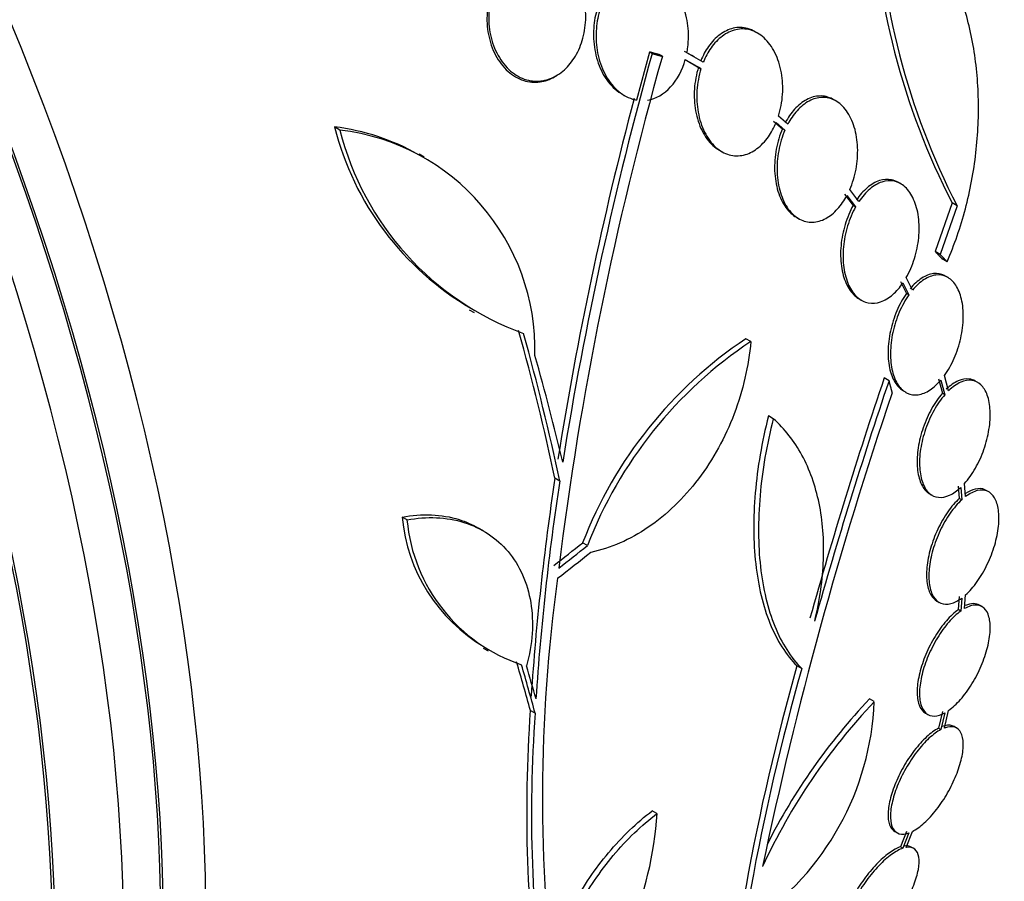
# Model space of a CAD drawing. Units: millimetres. Extents: x 0 to 835, y 0 to 1165.
# Drawn here: x 245 to 259, y 246 to 259 of the extents above; entities that cross this region are included whole.
import ezdxf
from ezdxf import colors
from ezdxf.entities.mleader import LeaderData, LeaderLine
from ezdxf.math import Vec2, Vec3

# ---------------------------------------------------------------- set-up
doc = ezdxf.new("R2010")
doc.units = ezdxf.units.MM
doc.layers.add('DV7_Défaut', color=7, linetype='Continuous')
doc.layers.add('Défaut', color=7, linetype='Continuous')

# ---------------------------------------------------------------- blocks, each defined once
blk = doc.blocks.new('_DOT')
at = {"color": 0}
blk.add_line((0, 0), (-1, 0), dxfattribs=at)
at = {"color": 0, "const_width": 0.333}
blk.add_lwpolyline([(-0.1665, 0, 1), (0.1665, 0, 1)], format="xyb", close=True, dxfattribs=at)
blk = doc.blocks.new('SE6')
at = {"layer": 'DV7_Défaut', "color": 7, "linetype": 'Continuous'}
for p, q in [((255.586, 258.588), (255.548, 258.61)), ((253.97, 258.307), (253.777, 257.591)), ((254.008, 258.285), (253.97, 258.307)), ((254.161, 258.244), (254.123, 258.266)), ((254.6, 258.254), (254.49, 258.318)), ((254.773, 258.155), (254.528, 258.296)), ((254.639, 258.233), (254.601, 258.255)), ((254.504, 258.195), (254.738, 258.059)), ((254.571, 258.156), (254.7, 258.081)), ((254.738, 258.059), (254.7, 258.081)), ((252.55, 257.937), (252.578, 257.954)), ((253.559, 257.68), (253.594, 257.659)), ((256.752, 257.577), (256.715, 257.599)), ((256.034, 257.23), (255.895, 257.351)), ((249.346, 257.143), (249.266, 257.189)), ((255.823, 257.277), (255.954, 257.163)), ((255.86, 257.255), (255.992, 257.141)), ((255.992, 257.141), (255.954, 257.163)), ((250.605, 256.737), (250.528, 256.781)), ((255.009, 256.843), (255.047, 256.821)), ((257.721, 256.34), (257.685, 256.361)), ((256.88, 256.185), (257.011, 256.017)), ((256.917, 256.164), (257.047, 255.995)), ((257.097, 256.075), (256.96, 256.252)), ((257.047, 255.995), (257.011, 256.017)), ((258.488, 256.054), (258.237, 255.326)), ((258.562, 256.012), (258.31, 255.284)), ((258.562, 256.012), (258.488, 256.054)), ((256.162, 255.839), (256.199, 255.818)), ((258.31, 255.284), (258.237, 255.326)), ((258.413, 255.176), (258.34, 255.218)), ((257.718, 254.88), (257.806, 254.701)), ((257.754, 254.859), (257.842, 254.68)), ((257.896, 254.75), (257.804, 254.938)), ((258.425, 254.941), (258.388, 254.962)), ((257.842, 254.68), (257.806, 254.701)), ((257.097, 254.622), (257.133, 254.601)), ((251.278, 254.459), (251.353, 254.416)), ((255.482, 253.984), (255.41, 254.026)), ((257.547, 253.398), (257.475, 253.44)), ((258.284, 253.428), (258.343, 253.21)), ((258.32, 253.407), (258.379, 253.189)), ((258.436, 253.249), (258.375, 253.477)), ((258.871, 253.373), (258.834, 253.394)), ((257.761, 253.246), (257.797, 253.225)), ((258.379, 253.189), (258.343, 253.21)), ((255.817, 252.831), (255.745, 252.872)), ((252.63, 251.9), (252.557, 251.942)), ((258.581, 251.825), (258.596, 251.64)), ((258.616, 251.805), (258.632, 251.619)), ((258.69, 251.668), (258.674, 251.863)), ((259.035, 251.738), (258.999, 251.759)), ((258.153, 251.709), (258.189, 251.688)), ((258.632, 251.619), (258.596, 251.64)), ((250.348, 251.319), (250.274, 251.362)), ((251.488, 251.155), (251.415, 251.197)), ((253.042, 250.936), (252.971, 250.977)), ((258.596, 250.173), (258.581, 249.979)), ((258.632, 250.152), (258.616, 249.958)), ((258.674, 249.995), (258.69, 250.2)), ((258.258, 250.109), (258.294, 250.088)), ((258.616, 249.958), (258.581, 249.979)), ((258.935, 250.024), (258.899, 250.045)), ((251.486, 249.405), (251.559, 249.363)), ((256.172, 249.139), (256.243, 249.098)), ((257.326, 248.605), (257.255, 248.646)), ((252.261, 248.432), (252.189, 248.474)), ((258.089, 248.434), (258.125, 248.413)), ((258.343, 248.459), (258.284, 248.208)), ((258.379, 248.438), (258.32, 248.187)), ((258.375, 248.211), (258.436, 248.474)), ((258.32, 248.187), (258.284, 248.208)), ((258.556, 248.211), (258.52, 248.232)), ((254.081, 246.934), (254.01, 246.975)), ((257.631, 246.667), (257.667, 246.646)), ((257.806, 246.664), (257.718, 246.436)), ((257.842, 246.643), (257.754, 246.415)), ((257.804, 246.427), (257.896, 246.667)), ((257.754, 246.415), (257.718, 246.436)), ((257.915, 246.412), (257.878, 246.433))]:
    blk.add_line(p, q, dxfattribs=at)
for centre, radius, start, end in [((268.2, 261.046), 10.92, 181.8474, 207.205), ((268.247, 260.987), 10.889, 181.7776, 207.1905), ((303.405, 244.296), 51.181, 164.1847, 172.9266), ((307.542, 243.378), 55.571, 164.4391, 170.8833), ((306.767, 243.593), 54.85, 165.1904, 170.9461), ((253.506, 258.257), 4.372, 194.1391, 239.7295), ((248.876, 253.903), 3.309, 60.1822, 83.2323), ((253.575, 258.203), 4.36, 194.072, 250.0708), ((248.958, 253.864), 3.301, 358.4325, 83.2514), ((259.005, 248.649), 6.468, 123.7731, 158.9061), ((259.077, 248.607), 6.469, 123.7681, 158.8963), ((325.385, 230.493), 71.683, 161.33007, 164.33393), ((324.919, 230.594), 71.128, 161.30007, 164.32715), ((314.674, 233.788), 60.296, 161.20209, 168.17479), ((290.845, 246.122), 38.728, 171.3562, 176.2027), ((290.796, 246.083), 38.608, 171.3334, 176.1946), ((252.792, 251.595), 2.528, 185.2856, 239.262), ((252.862, 251.55), 2.525, 185.2442, 251.3885), ((276.338, 247.174), 23.967, 172.15, 187.4161), ((290.281, 239.493), 35.447, 164.2097, 175.1004), ((290.1, 239.518), 35.187, 164.1999, 175.1733), ((263.934, 242.323), 9.197, 136.5648, 153.1869), ((253.134, 248.778), 4.196, 304.3664, 357.6258), ((263.992, 242.29), 9.182, 136.5512, 155.1853), ((273.613, 246.955), 21.478, 175.9451, 187.9617), ((273.634, 246.914), 21.427, 175.937, 187.9829), ((249.029, 247.232), 5.061, 315.5155, 356.6263)]:
    blk.add_arc(centre, radius, start, end, dxfattribs=at)
for centre, major_axis, ratio, start_param, end_param in [((259.948, 274.593), (-15, 25.981), 0.57735, 3.141249, 6.280489), ((257.119, 272.96), (-13, 22.517), 0.57735, 3.142591, 6.283968), ((254.644, 271.531), (11.25, -19.486), 0.57735, 0, 3.428936), ((242.158, 264.322), (13.417, -23.239), 0.57735, 0.180825, 2.960768), ((242.158, 264.322), (13.39, -23.192), 0.57735, 0.26037, 2.881222), ((242.618, 264.587), (13.294, -23.026), 0.57735, 0.280237, 2.861356), ((243.042, 264.832), (13.173, -22.816), 0.57735, 0.274513, 2.86708), ((243.042, 264.832), (13.146, -22.769), 0.57735, 0.342208, 2.799385), ((243.749, 265.24), (12.953, -22.435), 0.57735, 0.333705, 2.807888), ((246.224, 266.669), (11.988, -20.764), 0.57735, 0.474764, 2.666828), ((246.224, 266.669), (-11.958, 20.712), 0.57735, 3.662462, 5.768675), ((246.577, 266.873), (11.823, -20.477), 0.57735, 0.498917, 2.642675), ((248.492, 267.979), (10.75, -18.62), 0.57735, 0.662755, 2.478838), ((228.369, 256.361), (13.417, -23.239), 0.57735, 0, 3.401435), ((227.91, 256.095), (13.294, -23.026), 0.57735, 0, 3.446829), ((227.91, 256.095), (13.267, -22.98), 0.57735, 0, 3.381674), ((227.485, 255.851), (13.173, -22.816), 0.57735, 0, 3.441293), ((226.778, 255.442), (12.953, -22.435), 0.57735, 0, 3.421865), ((226.778, 255.442), (12.925, -22.387), 0.57735, 0, 3.353458), ((233.147, 258.961), (15.476, -23.743), 0.538993, 0.950264, 1.040432), ((233.147, 258.961), (15.531, -23.827), 0.538993, 0.949566, 1.039396), ((233.305, 259.025), (15.877, -23.626), 0.528251, 0.953256, 1.018674), ((234.386, 263.543), (27.108, 7.433), 0.709146, -1.045438, -1.024598), ((234.386, 263.543), (27.206, 7.459), 0.709146, -1.045128, -1.024364), ((234.42, 263.451), (27.248, 7.395), 0.708233, -1.046422, -1.022526), ((232.637, 258.205), (17.819, -21.917), 0.450223, 0.789774, 0.823701), ((232.637, 258.205), (17.883, -21.995), 0.450223, 0.789464, 0.82327), ((232.699, 258.244), (17.949, -21.956), 0.447694, 0.796861, 0.819864)]:
    blk.add_ellipse(centre, major_axis=major_axis, ratio=ratio, start_param=start_param, end_param=end_param, dxfattribs=at)
for points, knots in [([(258.413, 255.176), (258.523, 255.43), (258.614, 255.693), (258.758, 256.237), (258.811, 256.522), (258.876, 257.085), (258.888, 257.365), (258.871, 257.925), (258.842, 258.197), (258.745, 258.716), (258.676, 258.968), (258.501, 259.431), (258.396, 259.643), (258.212, 259.929), (258.145, 260.019), (258.007, 260.184), (257.934, 260.26), (257.706, 260.465), (257.54, 260.574), (257.364, 260.649)], [0, 0, 0, 0, 0.125, 0.125, 0.25, 0.25, 0.375, 0.375, 0.5, 0.5, 0.625, 0.625, 0.75, 0.75, 0.8125, 0.8125, 0.875, 0.875, 1, 1, 1, 1]), ([(251.626, 259.192), (251.619, 259.17), (251.612, 259.148), (251.607, 259.125), (251.581, 259.024), (251.568, 258.916), (251.569, 258.811), (251.569, 258.7), (251.585, 258.588), (251.614, 258.485), (251.645, 258.378), (251.69, 258.277), (251.748, 258.191), (251.804, 258.106), (251.875, 258.033), (251.952, 257.98), (252.026, 257.929), (252.109, 257.894), (252.193, 257.88), (252.272, 257.866), (252.355, 257.871), (252.434, 257.893), (252.509, 257.913), (252.582, 257.951), (252.649, 258.001), (252.715, 258.051), (252.775, 258.116), (252.826, 258.189), (252.878, 258.264), (252.921, 258.351), (252.952, 258.443), (252.985, 258.539), (253.006, 258.643), (253.014, 258.747), (253.022, 258.857), (253.015, 258.969), (252.995, 259.075), (252.973, 259.184), (252.936, 259.291), (252.887, 259.384), (252.837, 259.477), (252.773, 259.56), (252.7, 259.624), (252.63, 259.686), (252.549, 259.732), (252.465, 259.758), (252.415, 259.774), (252.362, 259.782), (252.31, 259.783), (252.234, 259.785), (252.156, 259.77), (252.083, 259.74), (252.01, 259.71), (251.939, 259.664), (251.877, 259.606), (251.815, 259.547), (251.759, 259.476), (251.714, 259.396), (251.695, 259.362), (251.677, 259.325), (251.661, 259.288)], [0, 0, 0, 0, 0.012129, 0.012129, 0.012129, 0.067499, 0.067499, 0.067499, 0.126005, 0.126005, 0.126005, 0.186213, 0.186213, 0.186213, 0.245614, 0.245614, 0.245614, 0.301875, 0.301875, 0.301875, 0.354337, 0.354337, 0.354337, 0.404275, 0.404275, 0.404275, 0.453881, 0.453881, 0.453881, 0.505221, 0.505221, 0.505221, 0.55966, 0.55966, 0.55966, 0.617454, 0.617454, 0.617454, 0.67744, 0.67744, 0.67744, 0.73725, 0.73725, 0.73725, 0.794417, 0.794417, 0.794417, 0.828468, 0.828468, 0.828468, 0.878282, 0.878282, 0.878282, 0.928085, 0.928085, 0.928085, 0.978156, 0.978156, 0.978156, 1, 1, 1, 1]), ([(254.085, 259.454), (254.059, 259.469), (254.032, 259.482), (254.005, 259.493), (253.935, 259.52), (253.861, 259.532), (253.787, 259.527), (253.713, 259.523), (253.638, 259.501), (253.568, 259.463), (253.501, 259.427), (253.438, 259.375), (253.383, 259.312), (253.328, 259.249), (253.28, 259.174), (253.242, 259.093), (253.203, 259.008), (253.174, 258.915), (253.155, 258.819), (253.136, 258.717), (253.129, 258.61), (253.134, 258.507), (253.139, 258.395), (253.159, 258.285), (253.191, 258.183), (253.224, 258.077), (253.272, 257.978), (253.331, 257.894), (253.39, 257.811), (253.461, 257.741), (253.539, 257.691), (253.546, 257.687), (253.552, 257.683), (253.559, 257.679)], [0, 0, 0, 0, 0.03865, 0.03865, 0.03865, 0.137917, 0.137917, 0.137917, 0.23747, 0.23747, 0.23747, 0.333395, 0.333395, 0.333395, 0.428646, 0.428646, 0.428646, 0.528035, 0.528035, 0.528035, 0.634795, 0.634795, 0.634795, 0.749665, 0.749665, 0.749665, 0.870004, 0.870004, 0.870004, 0.990036, 0.990036, 0.990036, 1, 1, 1, 1]), ([(254.528, 258.296), (254.533, 258.324), (254.538, 258.351), (254.541, 258.379), (254.554, 258.485), (254.555, 258.593), (254.543, 258.697), (254.53, 258.808), (254.502, 258.917), (254.462, 259.015), (254.421, 259.116), (254.366, 259.209), (254.3, 259.284), (254.253, 259.338), (254.2, 259.384), (254.144, 259.42), (254.076, 259.462), (254.002, 259.491), (253.927, 259.501), (253.852, 259.512), (253.773, 259.505), (253.698, 259.48), (253.627, 259.457), (253.557, 259.416), (253.495, 259.363), (253.435, 259.311), (253.38, 259.245), (253.335, 259.171), (253.288, 259.095), (253.251, 259.008), (253.224, 258.918), (253.195, 258.823), (253.178, 258.721), (253.173, 258.62), (253.167, 258.511), (253.175, 258.4), (253.195, 258.296), (253.216, 258.186), (253.252, 258.08), (253.3, 257.987), (253.349, 257.892), (253.412, 257.807), (253.483, 257.742), (253.552, 257.679), (253.631, 257.631), (253.714, 257.606), (253.735, 257.6), (253.756, 257.595), (253.777, 257.591)], [0, 0, 0, 0, 0.018258, 0.018258, 0.018258, 0.088134, 0.088134, 0.088134, 0.162905, 0.162905, 0.162905, 0.240506, 0.240506, 0.240506, 0.295717, 0.295717, 0.295717, 0.361637, 0.361637, 0.361637, 0.427797, 0.427797, 0.427797, 0.490729, 0.490729, 0.490729, 0.551773, 0.551773, 0.551773, 0.614245, 0.614245, 0.614245, 0.680723, 0.680723, 0.680723, 0.752433, 0.752433, 0.752433, 0.828644, 0.828644, 0.828644, 0.906396, 0.906396, 0.906396, 0.981526, 0.981526, 0.981526, 1, 1, 1, 1]), ([(251.599, 259.177), (251.571, 259.087), (251.552, 258.992), (251.545, 258.897), (251.537, 258.787), (251.544, 258.675), (251.564, 258.57), (251.585, 258.46), (251.621, 258.354), (251.67, 258.261), (251.72, 258.167), (251.783, 258.084), (251.856, 258.019), (251.926, 257.956), (252.006, 257.909), (252.09, 257.883), (252.168, 257.858), (252.252, 257.85), (252.334, 257.862), (252.408, 257.872), (252.481, 257.898), (252.55, 257.937)], [0, 0, 0, 0, 0.129129, 0.129129, 0.129129, 0.278074, 0.278074, 0.278074, 0.43298, 0.43298, 0.43298, 0.587966, 0.587966, 0.587966, 0.736372, 0.736372, 0.736372, 0.874857, 0.874857, 0.874857, 1, 1, 1, 1]), ([(255.545, 258.611), (255.51, 258.632), (255.472, 258.648), (255.434, 258.659), (255.365, 258.678), (255.29, 258.679), (255.218, 258.663), (255.15, 258.647), (255.082, 258.614), (255.019, 258.567), (254.957, 258.521), (254.9, 258.461), (254.85, 258.39), (254.805, 258.327), (254.766, 258.254), (254.735, 258.176)], [0, 0, 0, 0, 0.128805, 0.128805, 0.128805, 0.362494, 0.362494, 0.362494, 0.584267, 0.584267, 0.584267, 0.802455, 0.802455, 0.802455, 1, 1, 1, 1]), ([(255.895, 257.351), (255.928, 257.454), (255.949, 257.565), (255.956, 257.675), (255.963, 257.784), (255.957, 257.895), (255.939, 257.999), (255.92, 258.106), (255.887, 258.207), (255.843, 258.296), (255.799, 258.384), (255.743, 258.461), (255.679, 258.519), (255.617, 258.576), (255.546, 258.616), (255.472, 258.637), (255.403, 258.656), (255.329, 258.657), (255.257, 258.641), (255.188, 258.625), (255.12, 258.592), (255.057, 258.545), (254.995, 258.499), (254.938, 258.439), (254.888, 258.369), (254.843, 258.305), (254.804, 258.232), (254.773, 258.155)], [0, 0, 0, 0, 0.118127, 0.118127, 0.118127, 0.236144, 0.236144, 0.236144, 0.357418, 0.357418, 0.357418, 0.478345, 0.478345, 0.478345, 0.594269, 0.594269, 0.594269, 0.703079, 0.703079, 0.703079, 0.80636, 0.80636, 0.80636, 0.907974, 0.907974, 0.907974, 1, 1, 1, 1]), ([(253.94, 257.59), (254.065, 257.61), (254.186, 257.68), (254.384, 257.893), (254.46, 258.038), (254.504, 258.195)], [0, 0, 0, 0, 0.5, 0.5, 1, 1, 1, 1]), ([(254.7, 258.081), (254.668, 257.977), (254.647, 257.866), (254.64, 257.756), (254.633, 257.646), (254.64, 257.535), (254.658, 257.431), (254.677, 257.324), (254.71, 257.222), (254.754, 257.134), (254.797, 257.046), (254.853, 256.969), (254.917, 256.911), (254.947, 256.884), (254.979, 256.861), (255.012, 256.841)], [0, 0, 0, 0, 0.221505, 0.221505, 0.221505, 0.442819, 0.442819, 0.442819, 0.669979, 0.669979, 0.669979, 0.895864, 0.895864, 0.895864, 1, 1, 1, 1]), ([(254.738, 258.059), (254.706, 257.955), (254.685, 257.844), (254.678, 257.734), (254.671, 257.624), (254.677, 257.513), (254.696, 257.409), (254.715, 257.302), (254.747, 257.201), (254.791, 257.112), (254.835, 257.025), (254.891, 256.948), (254.955, 256.889), (255.016, 256.834), (255.086, 256.793), (255.16, 256.773), (255.229, 256.754), (255.303, 256.753), (255.375, 256.769), (255.443, 256.785), (255.512, 256.818), (255.574, 256.865), (255.636, 256.911), (255.695, 256.972), (255.744, 257.042), (255.789, 257.105), (255.829, 257.178), (255.86, 257.255)], [0, 0, 0, 0, 0.118366, 0.118366, 0.118366, 0.236629, 0.236629, 0.236629, 0.358005, 0.358005, 0.358005, 0.478705, 0.478705, 0.478705, 0.594269, 0.594269, 0.594269, 0.702927, 0.702927, 0.702927, 0.806353, 0.806353, 0.806353, 0.908212, 0.908212, 0.908212, 1, 1, 1, 1]), ([(256.714, 257.599), (256.711, 257.601), (256.707, 257.603), (256.704, 257.605), (256.643, 257.637), (256.577, 257.654), (256.51, 257.651), (256.445, 257.65), (256.378, 257.631), (256.315, 257.596), (256.252, 257.563), (256.19, 257.513), (256.136, 257.452), (256.084, 257.395), (256.037, 257.326), (255.997, 257.251)], [0, 0, 0, 0, 0.015326, 0.015326, 0.015326, 0.273794, 0.273794, 0.273794, 0.52288, 0.52288, 0.52288, 0.769333, 0.769333, 0.769333, 1, 1, 1, 1]), ([(256.96, 256.252), (257.002, 256.348), (257.034, 256.453), (257.053, 256.559), (257.073, 256.665), (257.081, 256.775), (257.077, 256.88), (257.073, 256.986), (257.056, 257.091), (257.028, 257.184), (257, 257.277), (256.96, 257.362), (256.91, 257.43), (256.862, 257.497), (256.804, 257.549), (256.741, 257.583), (256.681, 257.616), (256.614, 257.632), (256.547, 257.63), (256.483, 257.628), (256.416, 257.609), (256.352, 257.575), (256.289, 257.541), (256.228, 257.492), (256.173, 257.431), (256.121, 257.373), (256.074, 257.305), (256.034, 257.23)], [0, 0, 0, 0, 0.116577, 0.116577, 0.116577, 0.233134, 0.233134, 0.233134, 0.35179, 0.35179, 0.35179, 0.469875, 0.469875, 0.469875, 0.584161, 0.584161, 0.584161, 0.693299, 0.693299, 0.693299, 0.798489, 0.798489, 0.798489, 0.902569, 0.902569, 0.902569, 1, 1, 1, 1]), ([(255.954, 257.163), (255.913, 257.067), (255.881, 256.962), (255.862, 256.856), (255.842, 256.749), (255.834, 256.639), (255.838, 256.534), (255.843, 256.428), (255.859, 256.323), (255.888, 256.23), (255.916, 256.137), (255.956, 256.052), (256.006, 255.984), (256.051, 255.923), (256.104, 255.873), (256.163, 255.839)], [0, 0, 0, 0, 0.202271, 0.202271, 0.202271, 0.404518, 0.404518, 0.404518, 0.610221, 0.610221, 0.610221, 0.814554, 0.814554, 0.814554, 1, 1, 1, 1]), ([(255.992, 257.141), (255.95, 257.046), (255.918, 256.94), (255.899, 256.834), (255.879, 256.728), (255.871, 256.618), (255.875, 256.513), (255.879, 256.406), (255.896, 256.302), (255.925, 256.208), (255.953, 256.116), (255.993, 256.031), (256.042, 255.963), (256.09, 255.898), (256.148, 255.845), (256.211, 255.812), (256.271, 255.779), (256.337, 255.763), (256.404, 255.766), (256.469, 255.768), (256.536, 255.787), (256.6, 255.821), (256.663, 255.855), (256.724, 255.905), (256.779, 255.966), (256.831, 256.023), (256.877, 256.09), (256.917, 256.164)], [0, 0, 0, 0, 0.116869, 0.116869, 0.116869, 0.233725, 0.233725, 0.233725, 0.35257, 0.35257, 0.35257, 0.470627, 0.470627, 0.470627, 0.584806, 0.584806, 0.584806, 0.693965, 0.693965, 0.693965, 0.799364, 0.799364, 0.799364, 0.903724, 0.903724, 0.903724, 1, 1, 1, 1]), ([(257.683, 256.362), (257.652, 256.38), (257.619, 256.393), (257.585, 256.4), (257.527, 256.412), (257.464, 256.408), (257.402, 256.387), (257.341, 256.367), (257.278, 256.33), (257.22, 256.281), (257.163, 256.231), (257.108, 256.169), (257.06, 256.097)], [0, 0, 0, 0, 0.163566, 0.163566, 0.163566, 0.444662, 0.444662, 0.444662, 0.724638, 0.724638, 0.724638, 1, 1, 1, 1]), ([(257.804, 254.938), (257.853, 255.024), (257.895, 255.121), (257.926, 255.222), (257.958, 255.323), (257.979, 255.43), (257.989, 255.534), (258, 255.64), (257.998, 255.746), (257.986, 255.843), (257.973, 255.939), (257.949, 256.03), (257.914, 256.106), (257.881, 256.181), (257.837, 256.245), (257.787, 256.291), (257.738, 256.336), (257.681, 256.366), (257.622, 256.379), (257.563, 256.391), (257.501, 256.386), (257.439, 256.366), (257.378, 256.346), (257.315, 256.309), (257.257, 256.259), (257.2, 256.21), (257.145, 256.147), (257.097, 256.075)], [0, 0, 0, 0, 0.11516, 0.11516, 0.11516, 0.230397, 0.230397, 0.230397, 0.346745, 0.346745, 0.346745, 0.462189, 0.462189, 0.462189, 0.574664, 0.574664, 0.574664, 0.68354, 0.68354, 0.68354, 0.789887, 0.789887, 0.789887, 0.895812, 0.895812, 0.895812, 1, 1, 1, 1]), ([(257.011, 256.017), (256.962, 255.93), (256.921, 255.832), (256.89, 255.731), (256.859, 255.63), (256.839, 255.522), (256.829, 255.418), (256.819, 255.313), (256.821, 255.207), (256.835, 255.11), (256.848, 255.014), (256.872, 254.925), (256.907, 254.849), (256.941, 254.775), (256.985, 254.712), (257.036, 254.667), (257.055, 254.649), (257.077, 254.634), (257.099, 254.621)], [0, 0, 0, 0, 0.186393, 0.186393, 0.186393, 0.372919, 0.372919, 0.372919, 0.561051, 0.561051, 0.561051, 0.747436, 0.747436, 0.747436, 0.928919, 0.928919, 0.928919, 1, 1, 1, 1]), ([(257.047, 255.995), (256.999, 255.909), (256.957, 255.811), (256.927, 255.71), (256.896, 255.609), (256.875, 255.501), (256.865, 255.397), (256.856, 255.292), (256.858, 255.186), (256.871, 255.089), (256.884, 254.994), (256.909, 254.904), (256.943, 254.828), (256.977, 254.754), (257.021, 254.691), (257.072, 254.646), (257.121, 254.602), (257.178, 254.573), (257.237, 254.561), (257.296, 254.55), (257.359, 254.555), (257.42, 254.576), (257.482, 254.598), (257.545, 254.635), (257.603, 254.686), (257.657, 254.733), (257.708, 254.792), (257.754, 254.859)], [0, 0, 0, 0, 0.116012, 0.116012, 0.116012, 0.232107, 0.232107, 0.232107, 0.349198, 0.349198, 0.349198, 0.465206, 0.465206, 0.465206, 0.578175, 0.578175, 0.578175, 0.687624, 0.687624, 0.687624, 0.794677, 0.794677, 0.794677, 0.901382, 0.901382, 0.901382, 1, 1, 1, 1]), ([(258.387, 254.962), (258.383, 254.965), (258.378, 254.968), (258.374, 254.97), (258.324, 254.995), (258.268, 255.004), (258.211, 254.998), (258.153, 254.991), (258.093, 254.967), (258.034, 254.929), (257.974, 254.891), (257.915, 254.837), (257.86, 254.771)], [0, 0, 0, 0, 0.029655, 0.029655, 0.029655, 0.351074, 0.351074, 0.351074, 0.673303, 0.673303, 0.673303, 1, 1, 1, 1]), ([(258.375, 253.477), (258.429, 253.553), (258.479, 253.641), (258.52, 253.735), (258.561, 253.829), (258.594, 253.932), (258.617, 254.034), (258.64, 254.137), (258.653, 254.242), (258.655, 254.341), (258.657, 254.439), (258.648, 254.533), (258.628, 254.616), (258.609, 254.697), (258.58, 254.769), (258.542, 254.826), (258.506, 254.881), (258.46, 254.923), (258.41, 254.949), (258.36, 254.974), (258.305, 254.983), (258.247, 254.977), (258.19, 254.97), (258.129, 254.946), (258.07, 254.908), (258.01, 254.87), (257.951, 254.816), (257.896, 254.75)], [0, 0, 0, 0, 0.114182, 0.114182, 0.114182, 0.22856, 0.22856, 0.22856, 0.343235, 0.343235, 0.343235, 0.456651, 0.456651, 0.456651, 0.567656, 0.567656, 0.567656, 0.67624, 0.67624, 0.67624, 0.783483, 0.783483, 0.783483, 0.890995, 0.890995, 0.890995, 1, 1, 1, 1]), ([(257.806, 254.701), (257.752, 254.624), (257.703, 254.535), (257.663, 254.441), (257.622, 254.346), (257.59, 254.243), (257.567, 254.14), (257.545, 254.038), (257.533, 253.933), (257.532, 253.834), (257.531, 253.737), (257.54, 253.643), (257.56, 253.562), (257.58, 253.481), (257.61, 253.41), (257.648, 253.355), (257.68, 253.307), (257.719, 253.27), (257.762, 253.245)], [0, 0, 0, 0, 0.172511, 0.172511, 0.172511, 0.345315, 0.345315, 0.345315, 0.51842, 0.51842, 0.51842, 0.68946, 0.68946, 0.68946, 0.856843, 0.856843, 0.856843, 1, 1, 1, 1]), ([(257.842, 254.68), (257.788, 254.604), (257.739, 254.514), (257.699, 254.42), (257.658, 254.325), (257.626, 254.222), (257.603, 254.12), (257.581, 254.017), (257.569, 253.912), (257.568, 253.814), (257.567, 253.716), (257.576, 253.623), (257.596, 253.541), (257.616, 253.461), (257.646, 253.39), (257.684, 253.334), (257.721, 253.28), (257.767, 253.238), (257.817, 253.214), (257.867, 253.19), (257.924, 253.182), (257.981, 253.19), (258.039, 253.198), (258.1, 253.222), (258.159, 253.261), (258.214, 253.298), (258.269, 253.348), (258.32, 253.407)], [0, 0, 0, 0, 0.115202, 0.115202, 0.115202, 0.2306, 0.2306, 0.2306, 0.346198, 0.346198, 0.346198, 0.460423, 0.460423, 0.460423, 0.572214, 0.572214, 0.572214, 0.681651, 0.681651, 0.681651, 0.789836, 0.789836, 0.789836, 0.898339, 0.898339, 0.898339, 1, 1, 1, 1]), ([(255.482, 253.984), (255.466, 253.801), (255.437, 253.619), (255.353, 253.258), (255.299, 253.078), (255.165, 252.726), (255.087, 252.557), (254.909, 252.233), (254.808, 252.076), (254.589, 251.786), (254.472, 251.654), (254.222, 251.412), (254.088, 251.302), (253.814, 251.115), (253.674, 251.038), (253.385, 250.912), (253.238, 250.865), (253.091, 250.835)], [0, 0, 0, 0, 0.125, 0.125, 0.25, 0.25, 0.375, 0.375, 0.5, 0.5, 0.625, 0.625, 0.75, 0.75, 0.875, 0.875, 1, 1, 1, 1]), ([(258.833, 253.394), (258.806, 253.41), (258.776, 253.42), (258.745, 253.424), (258.693, 253.431), (258.637, 253.421), (258.58, 253.396), (258.521, 253.37), (258.459, 253.327), (258.4, 253.27)], [0, 0, 0, 0, 0.23007, 0.23007, 0.23007, 0.607735, 0.607735, 0.607735, 1, 1, 1, 1]), ([(258.674, 251.863), (258.731, 251.927), (258.787, 252.006), (258.836, 252.092), (258.885, 252.178), (258.928, 252.274), (258.963, 252.372), (258.997, 252.47), (259.024, 252.573), (259.039, 252.672), (259.055, 252.769), (259.061, 252.865), (259.056, 252.952), (259.052, 253.038), (259.037, 253.117), (259.014, 253.182), (258.99, 253.247), (258.957, 253.3), (258.918, 253.337), (258.879, 253.374), (258.832, 253.397), (258.781, 253.403), (258.73, 253.41), (258.673, 253.4), (258.616, 253.375), (258.557, 253.349), (258.495, 253.306), (258.436, 253.249)], [0, 0, 0, 0, 0.113241, 0.113241, 0.113241, 0.226891, 0.226891, 0.226891, 0.340171, 0.340171, 0.340171, 0.451901, 0.451901, 0.451901, 0.561682, 0.561682, 0.561682, 0.670012, 0.670012, 0.670012, 0.778011, 0.778011, 0.778011, 0.886903, 0.886903, 0.886903, 1, 1, 1, 1]), ([(258.343, 253.21), (258.286, 253.145), (258.23, 253.066), (258.182, 252.979), (258.134, 252.892), (258.091, 252.796), (258.057, 252.697), (258.023, 252.599), (257.997, 252.496), (257.982, 252.398), (257.968, 252.301), (257.962, 252.205), (257.968, 252.119), (257.973, 252.034), (257.988, 251.956), (258.013, 251.892), (258.037, 251.828), (258.07, 251.776), (258.11, 251.74), (258.124, 251.728), (258.139, 251.717), (258.154, 251.708)], [0, 0, 0, 0, 0.160222, 0.160222, 0.160222, 0.320991, 0.320991, 0.320991, 0.481134, 0.481134, 0.481134, 0.63902, 0.63902, 0.63902, 0.794193, 0.794193, 0.794193, 0.947419, 0.947419, 0.947419, 1, 1, 1, 1]), ([(258.379, 253.189), (258.322, 253.124), (258.266, 253.045), (258.218, 252.958), (258.17, 252.872), (258.127, 252.775), (258.093, 252.676), (258.059, 252.578), (258.033, 252.476), (258.018, 252.377), (258.003, 252.28), (257.998, 252.184), (258.004, 252.098), (258.009, 252.013), (258.024, 251.935), (258.049, 251.871), (258.073, 251.808), (258.106, 251.756), (258.146, 251.719), (258.186, 251.683), (258.234, 251.662), (258.285, 251.657), (258.337, 251.652), (258.394, 251.663), (258.451, 251.689), (258.506, 251.714), (258.562, 251.754), (258.616, 251.805)], [0, 0, 0, 0, 0.114352, 0.114352, 0.114352, 0.229095, 0.229095, 0.229095, 0.343393, 0.343393, 0.343393, 0.456085, 0.456085, 0.456085, 0.566848, 0.566848, 0.566848, 0.676226, 0.676226, 0.676226, 0.78533, 0.78533, 0.78533, 0.895351, 0.895351, 0.895351, 1, 1, 1, 1]), ([(255.745, 252.872), (255.646, 252.482), (255.581, 252.1), (255.532, 251.538), (255.525, 251.353), (255.527, 250.998), (255.537, 250.827), (255.574, 250.498), (255.601, 250.338), (255.673, 250.041), (255.716, 249.903), (255.871, 249.519), (256.008, 249.302), (256.172, 249.139)], [0, 0, 0, 0, 0.25, 0.25, 0.375, 0.375, 0.5, 0.5, 0.625, 0.625, 0.75, 0.75, 1, 1, 1, 1]), ([(255.817, 252.831), (255.718, 252.441), (255.652, 252.059), (255.604, 251.497), (255.596, 251.312), (255.598, 250.957), (255.608, 250.786), (255.645, 250.457), (255.672, 250.298), (255.743, 250), (255.787, 249.862), (255.942, 249.478), (256.079, 249.262), (256.243, 249.098)], [0, 0, 0, 0, 0.25, 0.25, 0.375, 0.375, 0.5, 0.5, 0.625, 0.625, 0.75, 0.75, 1, 1, 1, 1]), ([(256.436, 249.809), (256.513, 250.123), (256.556, 250.427), (256.572, 250.872), (256.57, 251.019), (256.548, 251.301), (256.51, 251.573), (256.44, 251.825), (256.354, 252.066), (256.303, 252.18), (256.13, 252.498), (255.988, 252.68), (255.817, 252.831)], [0, 0, 0, 0, 0.25, 0.25, 0.375, 0.375, 0.5, 0.625, 0.625, 0.75, 0.75, 1, 1, 1, 1]), ([(258.998, 251.76), (258.992, 251.763), (258.985, 251.767), (258.979, 251.77), (258.935, 251.789), (258.885, 251.792), (258.832, 251.779), (258.786, 251.768), (258.737, 251.746), (258.688, 251.713)], [0, 0, 0, 0, 0.076671, 0.076671, 0.076671, 0.573829, 0.573829, 0.573829, 1, 1, 1, 1]), ([(258.69, 250.2), (258.749, 250.253), (258.809, 250.321), (258.863, 250.398), (258.918, 250.475), (258.97, 250.563), (259.014, 250.656), (259.058, 250.748), (259.096, 250.846), (259.124, 250.943), (259.152, 251.038), (259.172, 251.135), (259.181, 251.224), (259.19, 251.312), (259.19, 251.395), (259.18, 251.467), (259.17, 251.539), (259.15, 251.6), (259.122, 251.648), (259.094, 251.696), (259.057, 251.73), (259.015, 251.749), (258.971, 251.768), (258.921, 251.771), (258.868, 251.758), (258.812, 251.745), (258.751, 251.714), (258.69, 251.668)], [0, 0, 0, 0, 0.112821, 0.112821, 0.112821, 0.225772, 0.225772, 0.225772, 0.337818, 0.337818, 0.337818, 0.448129, 0.448129, 0.448129, 0.556948, 0.556948, 0.556948, 0.665172, 0.665172, 0.665172, 0.773929, 0.773929, 0.773929, 0.884099, 0.884099, 0.884099, 1, 1, 1, 1]), ([(258.596, 251.64), (258.537, 251.586), (258.478, 251.517), (258.423, 251.439), (258.369, 251.361), (258.317, 251.272), (258.274, 251.179), (258.23, 251.087), (258.193, 250.988), (258.166, 250.892), (258.138, 250.796), (258.12, 250.7), (258.111, 250.612), (258.103, 250.524), (258.104, 250.442), (258.115, 250.371), (258.126, 250.3), (258.146, 250.239), (258.175, 250.193), (258.198, 250.156), (258.227, 250.127), (258.259, 250.108)], [0, 0, 0, 0, 0.14994, 0.14994, 0.14994, 0.300056, 0.300056, 0.300056, 0.448916, 0.448916, 0.448916, 0.595484, 0.595484, 0.595484, 0.740145, 0.740145, 0.740145, 0.884098, 0.884098, 0.884098, 1, 1, 1, 1]), ([(258.632, 251.619), (258.573, 251.565), (258.514, 251.496), (258.459, 251.419), (258.405, 251.341), (258.353, 251.252), (258.309, 251.159), (258.266, 251.066), (258.229, 250.968), (258.201, 250.871), (258.174, 250.776), (258.155, 250.68), (258.147, 250.591), (258.139, 250.504), (258.14, 250.421), (258.151, 250.35), (258.162, 250.28), (258.182, 250.219), (258.211, 250.172), (258.239, 250.126), (258.277, 250.092), (258.32, 250.075), (258.364, 250.057), (258.415, 250.056), (258.469, 250.07), (258.521, 250.083), (258.576, 250.111), (258.632, 250.152)], [0, 0, 0, 0, 0.113892, 0.113892, 0.113892, 0.227918, 0.227918, 0.227918, 0.340994, 0.340994, 0.340994, 0.452334, 0.452334, 0.452334, 0.562232, 0.562232, 0.562232, 0.671592, 0.671592, 0.671592, 0.781518, 0.781518, 0.781518, 0.892862, 0.892862, 0.892862, 1, 1, 1, 1]), ([(250.274, 251.362), (250.425, 251.39), (250.571, 251.401), (250.856, 251.389), (250.996, 251.365), (251.228, 251.292), (251.326, 251.249), (251.417, 251.196)], [0, 0, 0, 0, 0.357881, 0.357881, 0.715762, 0.715762, 1, 1, 1, 1]), ([(250.348, 251.319), (250.498, 251.348), (250.645, 251.359), (250.929, 251.346), (251.069, 251.322), (251.328, 251.241), (251.449, 251.184), (251.672, 251.037), (251.772, 250.948), (251.943, 250.743), (252.017, 250.625), (252.131, 250.369), (252.171, 250.231), (252.22, 249.936), (252.227, 249.78), (252.206, 249.464), (252.177, 249.301), (252.132, 249.138)], [0, 0, 0, 0, 0.125, 0.125, 0.25, 0.25, 0.375, 0.375, 0.5, 0.5, 0.625, 0.625, 0.75, 0.75, 0.875, 0.875, 1, 1, 1, 1]), ([(258.581, 249.979), (258.522, 249.937), (258.461, 249.88), (258.402, 249.812), (258.344, 249.745), (258.286, 249.664), (258.233, 249.579), (258.182, 249.494), (258.135, 249.401), (258.095, 249.308), (258.057, 249.216), (258.026, 249.122), (258.004, 249.033), (257.982, 248.944), (257.969, 248.859), (257.966, 248.783), (257.963, 248.707), (257.97, 248.638), (257.986, 248.583), (258.003, 248.527), (258.029, 248.482), (258.062, 248.453), (258.071, 248.446), (258.08, 248.44), (258.089, 248.434)], [0, 0, 0, 0, 0.140337, 0.140337, 0.140337, 0.28088, 0.28088, 0.28088, 0.419704, 0.419704, 0.419704, 0.556329, 0.556329, 0.556329, 0.691831, 0.691831, 0.691831, 0.827722, 0.827722, 0.827722, 0.96532, 0.96532, 0.96532, 1, 1, 1, 1]), ([(258.436, 248.474), (258.494, 248.515), (258.555, 248.571), (258.614, 248.638), (258.673, 248.705), (258.731, 248.784), (258.784, 248.87), (258.836, 248.954), (258.884, 249.047), (258.923, 249.14), (258.962, 249.231), (258.995, 249.326), (259.017, 249.415), (259.039, 249.504), (259.053, 249.59), (259.057, 249.667), (259.061, 249.743), (259.054, 249.813), (259.039, 249.869), (259.024, 249.926), (258.999, 249.971), (258.966, 250.001), (258.932, 250.032), (258.89, 250.048), (258.843, 250.048), (258.792, 250.048), (258.734, 250.03), (258.674, 249.995)], [0, 0, 0, 0, 0.111998, 0.111998, 0.111998, 0.22416, 0.22416, 0.22416, 0.334952, 0.334952, 0.334952, 0.443934, 0.443934, 0.443934, 0.551948, 0.551948, 0.551948, 0.660231, 0.660231, 0.660231, 0.769877, 0.769877, 0.769877, 0.881403, 0.881403, 0.881403, 1, 1, 1, 1]), ([(258.899, 250.045), (258.872, 250.061), (258.84, 250.069), (258.807, 250.069), (258.77, 250.069), (258.729, 250.059), (258.686, 250.04)], [0, 0, 0, 0, 0.477528, 0.477528, 0.477528, 1, 1, 1, 1]), ([(258.616, 249.958), (258.558, 249.916), (258.497, 249.859), (258.438, 249.791), (258.379, 249.724), (258.321, 249.644), (258.269, 249.558), (258.218, 249.473), (258.17, 249.38), (258.131, 249.287), (258.093, 249.195), (258.061, 249.101), (258.039, 249.012), (258.018, 248.924), (258.005, 248.838), (258.002, 248.762), (257.999, 248.686), (258.006, 248.617), (258.022, 248.562), (258.039, 248.506), (258.065, 248.462), (258.098, 248.433), (258.132, 248.403), (258.175, 248.388), (258.223, 248.39), (258.27, 248.391), (258.324, 248.408), (258.379, 248.438)], [0, 0, 0, 0, 0.112973, 0.112973, 0.112973, 0.226112, 0.226112, 0.226112, 0.337872, 0.337872, 0.337872, 0.447867, 0.447867, 0.447867, 0.556962, 0.556962, 0.556962, 0.666369, 0.666369, 0.666369, 0.777145, 0.777145, 0.777145, 0.889792, 0.889792, 0.889792, 1, 1, 1, 1]), ([(258.284, 248.208), (258.228, 248.178), (258.167, 248.134), (258.107, 248.078), (258.046, 248.021), (257.983, 247.952), (257.924, 247.875), (257.866, 247.799), (257.81, 247.714), (257.76, 247.627), (257.712, 247.541), (257.668, 247.45), (257.633, 247.363), (257.599, 247.275), (257.572, 247.189), (257.555, 247.11), (257.537, 247.029), (257.53, 246.955), (257.532, 246.892), (257.534, 246.827), (257.547, 246.773), (257.569, 246.733), (257.585, 246.703), (257.606, 246.681), (257.631, 246.667)], [0, 0, 0, 0, 0.131047, 0.131047, 0.131047, 0.26233, 0.26233, 0.26233, 0.391491, 0.391491, 0.391491, 0.518623, 0.518623, 0.518623, 0.645455, 0.645455, 0.645455, 0.773778, 0.773778, 0.773778, 0.904769, 0.904769, 0.904769, 1, 1, 1, 1]), ([(257.896, 246.667), (257.952, 246.695), (258.013, 246.739), (258.073, 246.794), (258.134, 246.85), (258.197, 246.918), (258.256, 246.995), (258.314, 247.07), (258.371, 247.155), (258.421, 247.242), (258.47, 247.328), (258.514, 247.418), (258.549, 247.506), (258.584, 247.593), (258.612, 247.68), (258.63, 247.76), (258.648, 247.84), (258.656, 247.915), (258.655, 247.979), (258.653, 248.044), (258.641, 248.099), (258.62, 248.141), (258.599, 248.183), (258.567, 248.211), (258.527, 248.224), (258.485, 248.237), (258.432, 248.233), (258.375, 248.211)], [0, 0, 0, 0, 0.110999, 0.110999, 0.110999, 0.222199, 0.222199, 0.222199, 0.331562, 0.331562, 0.331562, 0.439111, 0.439111, 0.439111, 0.546339, 0.546339, 0.546339, 0.654823, 0.654823, 0.654823, 0.765597, 0.765597, 0.765597, 0.878749, 0.878749, 0.878749, 1, 1, 1, 1]), ([(258.519, 248.232), (258.51, 248.237), (258.501, 248.241), (258.491, 248.245), (258.449, 248.258), (258.396, 248.254), (258.339, 248.232)], [0, 0, 0, 0, 0.1907, 0.1907, 0.1907, 1, 1, 1, 1]), ([(258.32, 248.187), (258.264, 248.157), (258.203, 248.113), (258.143, 248.057), (258.082, 248.001), (258.019, 247.931), (257.96, 247.854), (257.902, 247.779), (257.846, 247.694), (257.796, 247.606), (257.747, 247.52), (257.704, 247.43), (257.669, 247.342), (257.635, 247.255), (257.608, 247.168), (257.591, 247.089), (257.573, 247.009), (257.566, 246.934), (257.568, 246.871), (257.57, 246.806), (257.583, 246.752), (257.605, 246.712), (257.627, 246.671), (257.66, 246.643), (257.7, 246.632), (257.74, 246.62), (257.789, 246.624), (257.842, 246.643)], [0, 0, 0, 0, 0.111796, 0.111796, 0.111796, 0.223792, 0.223792, 0.223792, 0.333985, 0.333985, 0.333985, 0.442452, 0.442452, 0.442452, 0.550664, 0.550664, 0.550664, 0.660145, 0.660145, 0.660145, 0.771894, 0.771894, 0.771894, 0.886004, 0.886004, 0.886004, 1, 1, 1, 1]), ([(252.516, 244.681), (252.524, 244.722), (252.532, 244.763), (252.572, 244.931), (252.612, 245.059), (252.713, 245.32), (252.774, 245.455), (252.913, 245.718), (252.991, 245.848), (253.164, 246.104), (253.259, 246.229), (253.556, 246.584), (253.779, 246.799), (254.01, 246.975)], [0, 0, 0, 0, 0.052885, 0.052885, 0.210737, 0.210737, 0.36859, 0.36859, 0.526442, 0.526442, 0.684295, 0.684295, 1, 1, 1, 1]), ([(252.571, 244.081), (252.556, 244.181), (252.552, 244.288), (252.566, 244.516), (252.584, 244.638), (252.643, 244.889), (252.683, 245.017), (252.784, 245.279), (252.846, 245.413), (252.984, 245.676), (253.062, 245.806), (253.236, 246.063), (253.33, 246.188), (253.627, 246.543), (253.85, 246.759), (254.081, 246.934)], [0, 0, 0, 0, 0.125, 0.125, 0.25, 0.25, 0.375, 0.375, 0.5, 0.5, 0.625, 0.625, 0.75, 0.75, 1, 1, 1, 1]), ([(257.718, 246.436), (257.667, 246.419), (257.608, 246.387), (257.547, 246.343), (257.486, 246.299), (257.421, 246.241), (257.357, 246.175), (257.295, 246.109), (257.232, 246.034), (257.174, 245.954), (257.117, 245.875), (257.063, 245.79), (257.017, 245.706), (256.971, 245.622), (256.93, 245.536), (256.9, 245.456), (256.868, 245.374), (256.846, 245.296), (256.834, 245.227), (256.821, 245.156), (256.82, 245.093), (256.828, 245.043), (256.837, 244.991), (256.858, 244.952), (256.888, 244.928), (256.893, 244.924), (256.898, 244.921), (256.903, 244.918)], [0, 0, 0, 0, 0.122711, 0.122711, 0.122711, 0.24569, 0.24569, 0.24569, 0.366133, 0.366133, 0.366133, 0.484693, 0.484693, 0.484693, 0.603761, 0.603761, 0.603761, 0.725444, 0.725444, 0.725444, 0.850835, 0.850835, 0.850835, 0.979559, 0.979559, 0.979559, 1, 1, 1, 1]), ([(257.754, 246.415), (257.703, 246.398), (257.645, 246.366), (257.584, 246.322), (257.523, 246.278), (257.457, 246.221), (257.394, 246.154), (257.331, 246.088), (257.268, 246.013), (257.21, 245.933), (257.153, 245.854), (257.099, 245.769), (257.053, 245.685), (257.007, 245.601), (256.967, 245.515), (256.936, 245.435), (256.905, 245.353), (256.882, 245.275), (256.87, 245.206), (256.858, 245.135), (256.856, 245.072), (256.865, 245.022), (256.874, 244.97), (256.894, 244.931), (256.925, 244.907), (256.956, 244.882), (256.998, 244.873), (257.047, 244.88)], [0, 0, 0, 0, 0.110396, 0.110396, 0.110396, 0.221032, 0.221032, 0.221032, 0.329395, 0.329395, 0.329395, 0.43607, 0.43607, 0.43607, 0.543201, 0.543201, 0.543201, 0.652676, 0.652676, 0.652676, 0.765476, 0.765476, 0.765476, 0.881263, 0.881263, 0.881263, 1, 1, 1, 1]), ([(257.097, 244.892), (257.148, 244.908), (257.206, 244.939), (257.266, 244.982), (257.327, 245.026), (257.392, 245.083), (257.456, 245.15), (257.518, 245.214), (257.581, 245.29), (257.64, 245.37), (257.697, 245.448), (257.751, 245.533), (257.798, 245.616), (257.844, 245.7), (257.885, 245.786), (257.916, 245.866), (257.948, 245.948), (257.971, 246.027), (257.984, 246.096), (257.997, 246.168), (258, 246.231), (257.991, 246.282), (257.983, 246.334), (257.963, 246.374), (257.933, 246.399), (257.901, 246.426), (257.857, 246.436), (257.804, 246.427)], [0, 0, 0, 0, 0.109842, 0.109842, 0.109842, 0.219929, 0.219929, 0.219929, 0.327659, 0.327659, 0.327659, 0.433584, 0.433584, 0.433584, 0.539926, 0.539926, 0.539926, 0.64865, 0.64865, 0.64865, 0.760754, 0.760754, 0.760754, 0.875855, 0.875855, 0.875855, 1, 1, 1, 1])]:
    blk.add_open_spline(points, degree=3, knots=knots, dxfattribs=at)
for points, degree in [([(254.123, 258.266), (254.046, 258.287), (253.97, 258.307)], 2), ([(254.008, 258.285), (254.085, 258.265), (254.161, 258.244)], 2), ([(258.237, 255.326), (258.289, 255.272), (258.34, 255.218)], 2), ([(258.31, 255.284), (258.362, 255.23), (258.413, 255.176)], 2), ([(257.595, 253.217), (257.571, 253.307), (257.547, 253.398)], 2), ([(257.879, 246.432), (257.849, 246.45), (257.811, 246.455), (257.768, 246.448)], 3)]:
    blk.add_open_spline(points, degree=degree, dxfattribs=at)

msp = doc.modelspace()

# ---------------------------------------------------------------- block references
at = {"layer": 'Défaut'}
msp.add_blockref('SE6', (0, 0), dxfattribs=at)

# ---------------------------------------------------------------- leaders
at = {"layer": 'Défaut', "color": 7, "linetype": 'Continuous'}
ml = msp.add_multileader_mtext('Standard', dxfattribs=at)
ml.set_content('{\\pxsm0.9;\\fSolid Edge ISO|b1||i0||c0|p34;\\W1.;01/02/2018\\P}', color=256)
ml.set_leader_properties()
ml.set_arrow_properties(name='DOT')
ml.build(insert=Vec2(0, 0))
ml.multileader.update_dxf_attribs({"leader_type": 0, "dogleg_length": 0, "arrow_head_size": 12})
ctx = ml.context
ctx.base_point, ctx.char_height, ctx.arrow_head_size, ctx.landing_gap_size = Vec3(747.016, 1157.46), 12, 12, 4.2
notes = []
notes.append((ctx, [(0, (0, 0, 0), (0, 0), (1, 0), 1, [])]))
ctx.mtext.insert = Vec3(749.016, 1163.58)
for ctx, leaders in notes:
    for number, flags, end, landing, length, lines in leaders:
        leader = LeaderData()
        leader.index, (leader.has_last_leader_line, leader.has_dogleg_vector, leader.attachment_direction) = number, flags
        leader.last_leader_point, leader.dogleg_vector, leader.dogleg_length = Vec3(end), Vec3(landing), length
        for number, points, colour, breaks in lines:
            line = LeaderLine()
            line.index, line.vertices, line.color, line.breaks = number, Vec3.list(points), colors.encode_raw_color(colour), breaks
            leader.lines.append(line)
        ctx.leaders.append(leader)

doc.saveas('drawing.dxf')
